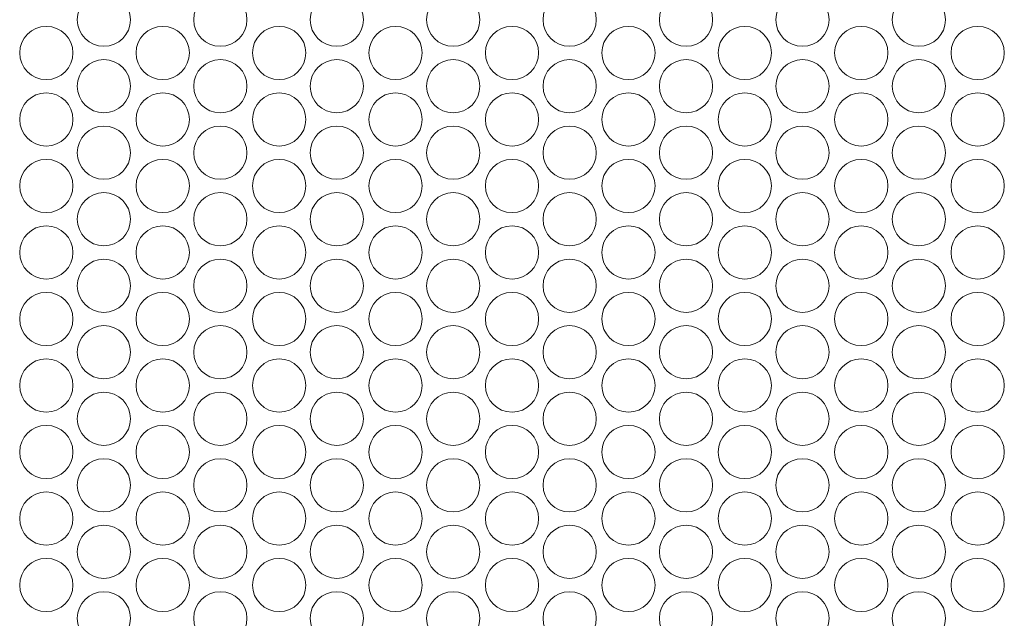
# Model space of a CAD drawing. Units: millimetres. Extents: x 74 to 2910, y 52 to 2015.
# Drawn here: x 553 to 701, y 483 to 573 of the extents above; entities that cross this region are included whole.
import ezdxf

# ---------------------------------------------------------------- set-up
doc = ezdxf.new("R2010")
doc.units = ezdxf.units.MM
doc.header["$LTSCALE"] = 10

msp = doc.modelspace()

# ---------------------------------------------------------------- linework, layer by layer
at = {"color": 7, "linetype": 'Continuous', "lineweight": 15}
for centre in [(565.729, 572.938), (583.229, 572.938), (600.729, 572.938), (618.229, 572.938), (635.729, 572.938), (653.229, 572.938), (670.729, 572.938), (688.229, 572.938), (557.069, 567.938), (574.569, 567.938), (592.069, 567.938), (609.569, 567.938), (627.069, 567.938), (644.569, 567.938), (662.069, 567.938), (679.569, 567.938), (697.069, 567.938), (565.729, 562.938), (583.229, 562.938), (600.729, 562.938), (618.229, 562.938), (635.729, 562.938), (653.229, 562.938), (670.729, 562.938), (688.229, 562.938), (557.069, 557.938), (574.569, 557.938), (592.069, 557.938), (609.569, 557.938), (627.069, 557.938), (644.569, 557.938), (662.069, 557.938), (679.569, 557.938), (697.069, 557.938), (565.729, 552.938), (583.229, 552.938), (600.729, 552.938), (618.229, 552.938), (635.729, 552.938), (653.229, 552.938), (670.729, 552.938), (688.229, 552.938), (557.069, 547.938), (574.569, 547.938), (592.069, 547.938), (609.569, 547.938), (627.069, 547.938), (644.569, 547.938), (662.069, 547.938), (679.569, 547.938), (697.069, 547.938), (565.729, 542.938), (583.229, 542.938), (600.729, 542.938), (618.229, 542.938), (635.729, 542.938), (653.229, 542.938), (670.729, 542.938), (688.229, 542.938), (557.069, 537.938), (574.569, 537.938), (592.069, 537.938), (609.569, 537.938), (627.069, 537.938), (644.569, 537.938), (662.069, 537.938), (679.569, 537.938), (697.069, 537.938), (565.729, 532.938), (583.229, 532.938), (600.729, 532.938), (618.229, 532.938), (635.729, 532.938), (653.229, 532.938), (670.729, 532.938), (688.229, 532.938), (557.069, 527.938), (574.569, 527.938), (592.069, 527.938), (609.569, 527.938), (627.069, 527.938), (644.569, 527.938), (662.069, 527.938), (679.569, 527.938), (697.069, 527.938), (565.729, 522.938), (583.229, 522.938), (600.729, 522.938), (618.229, 522.938), (635.729, 522.938), (653.229, 522.938), (670.729, 522.938), (688.229, 522.938), (557.069, 517.938), (574.569, 517.938), (592.069, 517.938), (609.569, 517.938), (627.069, 517.938), (644.569, 517.938), (662.069, 517.938), (679.569, 517.938), (697.069, 517.938), (565.729, 512.938), (583.229, 512.938), (600.729, 512.938), (618.229, 512.938), (635.729, 512.938), (653.229, 512.938), (670.729, 512.938), (688.229, 512.938), (557.069, 507.938), (574.569, 507.938), (592.069, 507.938), (609.569, 507.938), (627.069, 507.938), (644.569, 507.938), (662.069, 507.938), (679.569, 507.938), (697.069, 507.938), (565.729, 502.938), (583.229, 502.938), (600.729, 502.938), (618.229, 502.938), (635.729, 502.938), (653.229, 502.938), (670.729, 502.938), (688.229, 502.938), (557.069, 497.938), (574.569, 497.938), (592.069, 497.938), (609.569, 497.938), (627.069, 497.938), (644.569, 497.938), (662.069, 497.938), (679.569, 497.938), (697.069, 497.938), (565.729, 492.938), (583.229, 492.938), (600.729, 492.938), (618.229, 492.938), (635.729, 492.938), (653.229, 492.938), (670.729, 492.938), (688.229, 492.938), (557.069, 487.938), (574.569, 487.938), (592.069, 487.938), (609.569, 487.938), (627.069, 487.938), (644.569, 487.938), (662.069, 487.938), (679.569, 487.938), (697.069, 487.938), (565.729, 482.938), (583.229, 482.938), (600.729, 482.938), (618.229, 482.938), (635.729, 482.938), (653.229, 482.938), (670.729, 482.938), (688.229, 482.938)]:
    msp.add_circle(centre, 4, dxfattribs=at)

doc.saveas('drawing.dxf')
